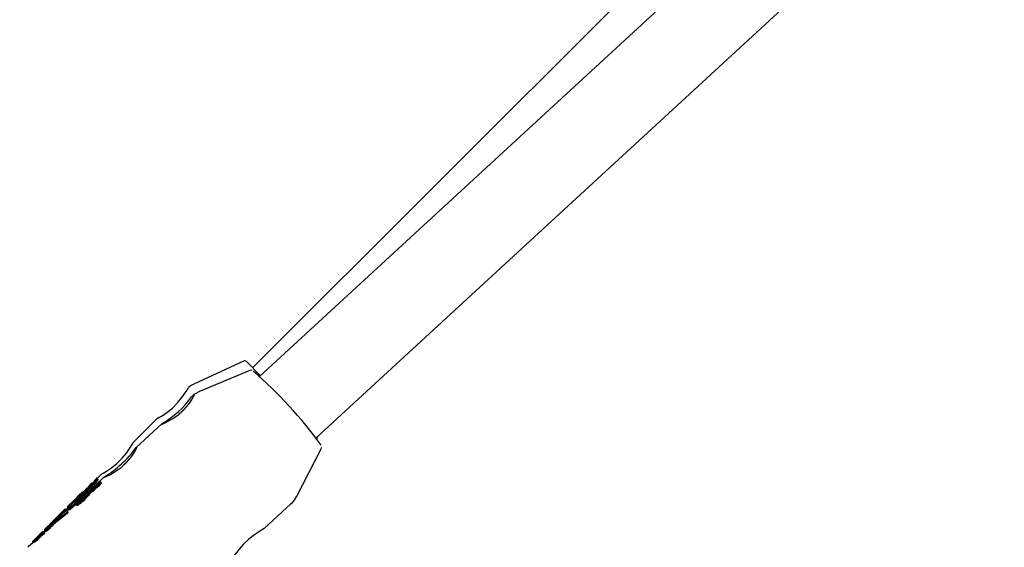
# Model space of a CAD drawing. Units: centimetres. Extents: x 6.49 to 13.37, y 6.02 to 14.5.
# Drawn here: x 8.91 to 9.1, y 11.46 to 11.56 of the extents above; entities that cross this region are included whole.
import ezdxf

# ---------------------------------------------------------------- set-up
doc = ezdxf.new("R2010")
doc.units = ezdxf.units.CM
doc.styles.add('SLDTEXTSTYLE0', font='TXT', dxfattribs={"width": 0.75})
doc.dimstyles.new('SLDDIMSTYLE1', dxfattribs={"dimtxt": 0.15875, "dimasz": 0.08, "dimexe": 0, "dimexo": 0.0625, "dimgap": 0.0396875, "dimtad": 2, "dimdec": 0, "dimlfac": 100, "dimrnd": 1e-09, "dimzin": 12, "dimdsep": 46, "dimtxsty": 'SLDTEXTSTYLE0', "dimblk1": 'DOT', "dimblk2": 'DOT', "dimsah": 1, "dimcen": 0.09, "dimse1": 1, "dimse2": 1, "dimadec": 0, "dimazin": 3, "dimtfac": 1, "dimtdec": 0, "dimtofl": 0, "dimtmove": 0, "dimatfit": 3, "dimldrblk": 'DOT', "dimfxl": 0, "dimfrac": 2, "dimtolj": 1, "dimtzin": 12, "dimarcsym": 0})

# ---------------------------------------------------------------- blocks, each defined once
blk = doc.blocks.new('_Dot')
at = {"color": 0, "linetype": 'ByBlock', "lineweight": -2}
blk.add_line((-0.5, 0), (-1, 0), dxfattribs=at)
at = {"color": 0, "linetype": 'ByBlock', "const_width": 0.5}
blk.add_lwpolyline([(-0.25, 0, 1), (0.25, 0, 1)], format="xyb", close=True, dxfattribs=at)
blk = doc.blocks.new('_D_2')
at = {"color": 7, "linetype": 'Continuous', "lineweight": 0}
blk.add_line((11.74072055250265, 14.29386235232147), (8.079396191632965, 14.29386235232147), dxfattribs=at)
at = {"color": 7, "linetype": 'Continuous', "lineweight": 18, "xscale": 0.08, "yscale": 0.08, "rotation": 180.0000000000004}
blk.add_blockref('_Dot', (8.079396191632965, 14.29386235232147), dxfattribs=at)
at = {"color": 7, "linetype": 'Continuous', "lineweight": 18, "xscale": 0.08, "yscale": 0.08}
blk.add_blockref('_Dot', (11.74072055250265, 14.29386235232147), dxfattribs=at)
at = {"color": 7, "linetype": 'Continuous', "lineweight": 18, "insert": (9.73411045490816, 14.49850183272721), "char_height": 0.15875, "attachment_point": 1, "style": 'SLDTEXTSTYLE0'}
blk.add_mtext('366', dxfattribs=at)
blk = doc.blocks.new('_D_11')
at = {"color": 7, "linetype": 'Continuous', "lineweight": 0}
blk.add_line((6.693753237535907, 8.153837913410044), (6.693753237535646, 12.90740495773099), dxfattribs=at)
at = {"color": 7, "linetype": 'Continuous', "lineweight": 18, "xscale": 0.08, "yscale": 0.08}
for p, rotation in [((6.693753237535646, 12.90740495773099, -1.782461581782971), 90.00000000000352), ((6.693753237535907, 8.153837913410044, -1.782461581782971), 270.0000000000036)]:
    blk.add_blockref('_Dot', p, dxfattribs=dict(at, rotation=rotation))
at = {"color": 7, "linetype": 'Continuous', "lineweight": 18, "insert": (6.489113757130049, 10.35467351841086), "char_height": 0.15875, "attachment_point": 1, "rotation": 90.00000000000313, "style": 'SLDTEXTSTYLE0'}
blk.add_mtext('475', dxfattribs=at)

msp = doc.modelspace()

# ---------------------------------------------------------------- linework, layer by layer
at = {"color": 7, "linetype": 'Continuous', "lineweight": 25}
for p, q in [((9.1353387698802, 11.67588384293317), (8.953140996019158, 11.49397909983421)), ((9.146733501182156, 11.66949417049659), (8.9545003517484, 11.49231174285434)), ((8.965344121266995, 11.48054685175295), (9.159369204418171, 11.65938091527154)), ((8.951410500329345, 11.49524674626829), (8.941923812085173, 11.49083232247409)), ((8.951975282509128, 11.49514669119477), (8.95465935387501, 11.49245829605225)), ((8.952619010209977, 11.49345788850481), (8.942977276332922, 11.48943710402116)), ((8.934949465076963, 11.48429528717165), (8.930287714418403, 11.47964103405996)), ((8.93580136366594, 11.48323664678441), (8.930885433644264, 11.47870560508882)), ((8.965463063940629, 11.48039433697897), (8.965678236182619, 11.48085480744132)), ((8.961541620077917, 11.46929581623795), (8.966333423113234, 11.47857850785679)), ((8.96637397545636, 11.47869379469851), (8.966388511552173, 11.47881744992266)), ((8.924334330573078, 11.47369722510991), (8.923408347047882, 11.4727727308546)), ((8.922094654819823, 11.47146410716454), (8.922182713997664, 11.47137590613197)), ((8.922185881269112, 11.47161270950974), (8.922190626546179, 11.47161744715494)), ((8.922185881269112, 11.47161270950974), (8.922290860723871, 11.47150756094334)), ((8.922296380499544, 11.47181076621266), (8.92231441158257, 11.47179270608332)), ((8.922484875218906, 11.47194793975115), (8.922575101638449, 11.47185756798567)), ((8.922496724211808, 11.47172902237429), (8.922641068678336, 11.47158444538293)), ((8.922781731228442, 11.47214712282855), (8.922533472903565, 11.47189926378037)), ((8.922534422848289, 11.47174297691183), (8.922678944104508, 11.47159822284599)), ((8.92360554665283, 11.47199569031135), (8.922788290894095, 11.47124242085828)), ((8.922850983285196, 11.47230659235552), (8.922886566957418, 11.47227095136148)), ((8.922988849566613, 11.4724646483949), (8.922920314700225, 11.47239074148265)), ((8.92296795960648, 11.4724135211758), (8.922993930874936, 11.47238750807016)), ((8.923028559487216, 11.47221859994922), (8.92302439526448, 11.47221444242385)), ((8.92309960535085, 11.47260066260636), (8.923098133190974, 11.47259826343716)), ((8.923205526207138, 11.47255345137085), (8.923270012342408, 11.47248886135472)), ((8.923340393823617, 11.47284079354487), (8.923466331207203, 11.47271465328847)), ((8.923376936579446, 11.47171813833232), (8.923423471965327, 11.47166738214095)), ((8.923444882757131, 11.47264161799557), (8.923444039352958, 11.47264052590809)), ((8.923513504666861, 11.47187003144211), (8.923444292979319, 11.47179901244564)), ((8.92344488275713, 11.47264161799557), (8.92358948144377, 11.47249678637458)), ((8.923486394849412, 11.47271838058431), (8.923630729778985, 11.47257381314527)), ((8.9235019138539, 11.47181980879089), (8.923535117408152, 11.47178359364145)), ((8.923619136692086, 11.47200136454699), (8.92361796371898, 11.47199902810136)), ((8.92362727321807, 11.4716225552323), (8.923622952602484, 11.47161857289543)), ((8.92385543805362, 11.47186377671932), (8.923778973633116, 11.47194717653832)), ((8.924787563855478, 11.47308516253868), (8.923858284645883, 11.47222864041022)), ((8.92400579088525, 11.47208245672723), (8.923869788203122, 11.47223079498702)), ((8.924057785137803, 11.47202805233428), (8.924056959427038, 11.47202699594127)), ((8.924057785137803, 11.47202805233428), (8.924195924802763, 11.4718773832652)), ((8.92423239909179, 11.47195193078205), (8.924094518562455, 11.47210231721165)), ((8.920119661928391, 11.46977195031939), (8.919527349665254, 11.46918059067884)), ((8.920138273062975, 11.46975330920409), (8.920119661928391, 11.46977195031939)), ((8.920180975883772, 11.46971390064233), (8.920323140474599, 11.46957150703824)), ((8.920528825230742, 11.47011536892478), (8.920670599174457, 11.4699733665971)), ((8.921121009460437, 11.47048907201834), (8.920637589449578, 11.47000642949742)), ((8.920910367913388, 11.47017132715058), (8.920909835895007, 11.47016837369547)), ((8.920914292874219, 11.47017746748855), (8.920910367913388, 11.47017132715058)), ((8.92105051787931, 11.46947548014785), (8.92091506739843, 11.4696232161212)), ((8.922541544291851, 11.47101499305965), (8.920968414665355, 11.46956503020445)), ((8.920994826149304, 11.47011539824505), (8.921140026681861, 11.46996996380863)), ((8.921175286389158, 11.47065283139028), (8.921220378317265, 11.47060766682348)), ((8.921258551293013, 11.47058763874756), (8.921252622033322, 11.47057885749648)), ((8.921252622033322, 11.47057885749648), (8.921318265326633, 11.47051310845824)), ((8.921304610166999, 11.47066895042655), (8.921386075150172, 11.47058735421125)), ((8.921415673831254, 11.46966433719251), (8.92141564358233, 11.46966140817822)), ((8.921419265908682, 11.46967031051936), (8.921415673831254, 11.46966433719251)), ((8.921572676167978, 11.4708308207327), (8.921464163656855, 11.47093950804687)), ((8.921768418028634, 11.47113543935194), (8.921518080452472, 11.47088550439656)), ((8.921530722271525, 11.46960497434409), (8.921669436898785, 11.46945367816306)), ((8.921631643137765, 11.47013498767418), (8.92169009597612, 11.47007123310563)), ((8.92168378254045, 11.47092600362002), (8.92182806280335, 11.47078149093572)), ((8.92172394927894, 11.47117997973645), (8.921792352151929, 11.47111146667312)), ((8.921747949344402, 11.47094889171284), (8.921892536974047, 11.47080407116665)), ((8.921761231866626, 11.47006594236176), (8.92175577250416, 11.47005741298632)), ((8.92175577250416, 11.47005741298632), (8.921834895105826, 11.46997111388649)), ((8.92189937763102, 11.47003726602332), (8.921801022177213, 11.47014454241398)), ((8.922069123752966, 11.47026019339545), (8.921932927893995, 11.47040874235342)), ((8.922034483539164, 11.47135838730509), (8.92203328697604, 11.47135629315026)), ((8.922033286976038, 11.47135629315026), (8.922097192394492, 11.47129228478642)), ((8.922034483539163, 11.47135838730509), (8.922098959205616, 11.47129380777464)), ((8.922207988530454, 11.47063897690785), (8.922302837612563, 11.47053552492026)), ((8.922360501135598, 11.47023544676455), (8.92222266304822, 11.47038578690266)), ((8.922289637622201, 11.47041306954115), (8.922427855988662, 11.47026231463227)), ((8.922434958108036, 11.47025605709345), (8.92243140813811, 11.47026553801294)), ((8.922567256893256, 11.47080405086017), (8.922566231915603, 11.4708020078092)), ((8.922566231915601, 11.4708020078092), (8.922640920889558, 11.4707205444715)), ((8.922567256893256, 11.47080405086017), (8.922642619335896, 11.47072185296951)), ((8.92261819341682, 11.47090720052218), (8.922722780676548, 11.47079312709465)), ((8.9226966552988, 11.47105191608641), (8.92270157879097, 11.4710564540982)), ((8.9226966552988, 11.47105191608641), (8.92283318393959, 11.47090300416299)), ((8.922805629949544, 11.47121927052745), (8.922783832464663, 11.47124304506575)), ((8.92313193388751, 11.47122555119418), (8.922995657440454, 11.47137418804965)), ((8.923205679596093, 11.47100433822478), (8.923067783138672, 11.47115474202716)), ((8.923107844941216, 11.47117055246668), (8.923245879532061, 11.47101999800204)), ((8.918248762755253, 11.46790406013478), (8.917672114748575, 11.46732833955768)), ((8.917732152276145, 11.46726820531552), (8.919136477080672, 11.46867027152841)), ((8.918966197483563, 11.4682159245285), (8.917874322724693, 11.46712580584428)), ((8.918039469682176, 11.46689469314798), (8.919496535747637, 11.46823767953443)), ((8.919348213039372, 11.46782764473168), (8.918175289575052, 11.46674655425661)), ((8.918274539186823, 11.4678782421799), (8.918248762755253, 11.46790406013478)), ((8.919177376571032, 11.46877962752042), (8.918274539186823, 11.4678782421799)), ((8.919503002086019, 11.46834525664712), (8.918566257459052, 11.46748185359943)), ((8.91893330205836, 11.46824887294501), (8.91907707073737, 11.46810487266871)), ((8.919204662173012, 11.46875229796401), (8.919177376571032, 11.46877962752042)), ((8.919342920748301, 11.46783341703878), (8.919480147925967, 11.4676837432205)), ((8.919527349665254, 11.46918059067884), (8.919558648278917, 11.46914924164617)), ((8.920369730557208, 11.46928521524868), (8.919755173229735, 11.46871877413523)), ((8.919856794722635, 11.46824947655312), (8.919777550722566, 11.46813436029812)), ((8.920579898433537, 11.46923737954643), (8.920715712804137, 11.46908924667821)), ((8.95538812150782, 11.46321047651937), (8.96048159797095, 11.46790516381724)), ((8.917291197364321, 11.46694803480721), (8.915177295560325, 11.46483753281565)), ((8.917439191458536, 11.46658412007683), (8.915624771269773, 11.46491175828723)), ((8.917392892417421, 11.46682174937378), (8.917393248106539, 11.46682139311168)), ((8.917536217232144, 11.46667821451113), (8.917393258523697, 11.46682140351209)), ((8.91781342224273, 11.46718680443096), (8.917432504858477, 11.46680649968049)), ((8.917965809650111, 11.46679751145225), (8.917653986733418, 11.46651010243077)), ((8.917672114748575, 11.46732833955768), (8.917732152276145, 11.46726820531552)), ((8.917865549776707, 11.46631074687345), (8.917728941191376, 11.46645974599246)), ((8.917732152276145, 11.46726820531552), (8.917874322724693, 11.46712580584428)), ((8.917823521390979, 11.46683752477034), (8.917908574392404, 11.46674475737764)), ((8.918428567310436, 11.46749603363496), (8.917830262531128, 11.46694457259102)), ((8.918039469682176, 11.46689469314798), (8.918175289575052, 11.46674655425661)), ((8.915038029411054, 11.46469849064972), (8.914507814921913, 11.4641691289106)), ((8.914507814921913, 11.4641691289106), (8.91451875484152, 11.46415817136785)), ((8.915151080019326, 11.46447515426782), (8.914547123271955, 11.46391848377157)), ((8.914685213162336, 11.464289011515), (8.914703994946509, 11.46427019947521)), ((8.914765993991995, 11.46432516516588), (8.914872553119796, 11.46421843438174)), ((8.914844549598214, 11.46404453794097), (8.914872203296385, 11.46401437602505)), ((8.914953725602324, 11.4640764234332), (8.915089418868979, 11.46392842265317)), ((8.915090150491114, 11.46475004754597), (8.915090591720967, 11.46474960560534)), ((8.915183337537206, 11.46448758252054), (8.91519338499879, 11.46447662374426)), ((8.912865826052045, 11.46236882220753), (8.912256518774905, 11.46180722009644)), ((8.9128873754335, 11.46255129559353), (8.9123001231852, 11.46196498782974)), ((8.91248807983889, 11.46204856533496), (8.912502593329373, 11.46203402846467)), ((8.912895552045935, 11.46254310580938), (8.9128873754335, 11.46255129559353)), ((8.912895552045935, 11.46254310580938), (8.912920487643328, 11.46251813004317)), ((8.912998697489172, 11.46232926021416), (8.912963547212936, 11.46236759865519)), ((8.913081088042286, 11.46267520490837), (8.913052882696423, 11.46264704492549)), ((8.913057456225108, 11.46257065530466), (8.91312156588678, 11.46263466185803)), ((8.91312156588678, 11.46263466185803), (8.913081088042286, 11.46267520490837)), ((8.91312156588678, 11.46263466185803), (8.913263956299538, 11.46249204206823)), ((8.913188902014198, 11.46249731962814), (8.913159637379556, 11.46247034624179)), ((8.913316326441354, 11.46269694136016), (8.913187649709581, 11.46256847158065)), ((8.913201361718933, 11.46239383302217), (8.91326787910308, 11.46245514248747)), ((8.913263956299538, 11.46249204206823), (8.91324182220781, 11.46246994357502)), ((8.913461443371421, 11.46264581048601), (8.913259703937278, 11.46245986605968)), ((8.91326787910308, 11.46245514248747), (8.913403909134672, 11.46230677439759)), ((8.91331933896478, 11.46268514632153), (8.913403971106739, 11.46259283796067)), ((8.913932490584907, 11.46335197319876), (8.91332589625244, 11.46279287162477)), ((8.913915430026984, 11.46357769675507), (8.913330792523194, 11.46299399953045)), ((8.913330792523194, 11.46299399953045), (8.913338320501198, 11.46298645942561)), ((8.913403909134672, 11.46230677439759), (8.913337391750526, 11.4622454649323)), ((8.913338320501198, 11.46298645942561), (8.913433019563488, 11.46289160781239)), ((8.91392636994659, 11.46356673921232), (8.913915430026984, 11.46357769675507)), ((8.914415751381503, 11.4636715214207), (8.914255283322369, 11.46351346615431)), ((8.914546692430392, 11.46380407634752), (8.914415751381503, 11.4636715214207)), ((8.91117618940414, 11.46053947842572), (8.910168687654926, 11.45961085812113)), ((8.911141918594046, 11.46052603063785), (8.910905371251834, 11.46028986373743)), ((8.911030236006322, 11.46065558989003), (8.911025593908722, 11.46065516160614)), ((8.911026365512315, 11.46065206449827), (8.911150932586219, 11.46051619906767)), ((8.911644624152387, 11.46124323321385), (8.911040642285158, 11.46068653956449)), ((8.911710377245377, 11.46137619038505), (8.911128257643707, 11.46079500701299)), ((8.911128257643707, 11.46079500701299), (8.911136010257083, 11.46078724191091)), ((8.911136010257083, 11.46078724191091), (8.911142666011457, 11.46078057543476)), ((8.911710377245377, 11.46137619038505), (8.911722183238687, 11.46136436537344)), ((8.912311929178511, 11.46195316281812), (8.9123001231852, 11.46196498782974)), ((8.912591352804759, 11.46189565725595), (8.912727062271653, 11.46174763880631))]:
    msp.add_line(p, q, dxfattribs=at)
at = {"color": 7, "linetype": 'Continuous', "lineweight": 25, "flags": 128}
for points in [[(8.934956699501843, 11.48428804109282), (8.934931764817186, 11.48427455907636), (8.93520442593885, 11.48442349526801), (8.935834059055141, 11.48479324647918), (8.936754007279578, 11.48540890645901), (8.93781916729724, 11.48626270470933), (8.938822242295426, 11.4872506733232), (8.939654081984052, 11.48825301869829), (8.940277375332844, 11.4891479788132), (8.940624580865531, 11.48971325027654)], [(8.935797736557218, 11.48320119793958), (8.93578341967507, 11.48317760140577), (8.936158135854019, 11.48331517155548), (8.936885739607046, 11.48365865418289), (8.937893952087537, 11.48423586939352), (8.939027496801053, 11.48504503464443), (8.940069903547004, 11.48599081544609), (8.940910386124598, 11.48695801933529), (8.941512454475953, 11.48782652579351), (8.941822632730519, 11.48837700452734)], [(8.940624580865531, 11.48971325027654), (8.940908290558678, 11.49016283274471), (8.940938402962082, 11.49020674200159)], [(8.941942337878674, 11.48884386327196), (8.941655392469864, 11.48856504766812), (8.941501544667691, 11.48837700452734)], [(8.941822632730519, 11.48837700452734), (8.942030725014579, 11.48881450997953), (8.942003823457878, 11.48884680716054)], [(8.9430144174505, 11.48943067914423), (8.942149401928537, 11.48899719358036), (8.941952859758512, 11.48883133484435)], [(8.929662240828959, 11.47854991675147), (8.930105316459361, 11.47928093442757), (8.930310426853302, 11.47965089403871), (8.930298985647243, 11.47962974467428)], [(8.924341564997958, 11.47368997903109), (8.924316630313303, 11.47367649701462), (8.924589291434964, 11.47382543320627), (8.925218924551256, 11.47419518441744), (8.926138872775695, 11.47481084439728), (8.927204032793357, 11.47566464264759), (8.928207107791543, 11.47665261126146), (8.92903894748017, 11.47765495663656), (8.929662240828959, 11.47854991675147)], [(8.924783936746756, 11.47304971369385), (8.92476961986461, 11.47302611716005), (8.925144336043559, 11.47316368730975), (8.925871939796586, 11.47350716993716), (8.926880152277077, 11.4740843851478), (8.928013696990593, 11.4748935503987), (8.929056103736544, 11.47583933120036), (8.929896586314138, 11.47680653508956), (8.930498654665492, 11.47767504154778)], [(8.930498654665492, 11.47767504154778), (8.930886763191625, 11.47838717372449), (8.931006846091321, 11.47874836396298), (8.930980380972214, 11.47873717307887)], [(8.929086347517849, 11.47587467749862), (8.929046950620885, 11.47584116735377), (8.928953603308175, 11.47576424011849), (8.928886258788319, 11.47571289890747), (8.928849231427668, 11.47569043284942), (8.928844893350918, 11.47569828121223)], [(8.922094654819823, 11.47146410716454), (8.922112008533443, 11.47149241598836), (8.922128901181416, 11.47152015616304), (8.922159774920226, 11.47157068078307)], [(8.922559671721112, 11.47171768736554), (8.92255120959884, 11.47170768223344), (8.922535431479314, 11.47169025275316)], [(8.923486394849412, 11.47271838058431), (8.923482650899269, 11.47272063748994), (8.923473494684563, 11.47271874333484), (8.923463621583473, 11.47271310620649)], [(8.924231591672187, 11.47195264425527), (8.924233864740014, 11.4719432686095), (8.924225045249875, 11.47192120201579), (8.924195100879244, 11.47187632492284)], [(8.920181065448139, 11.46971417627201), (8.920180965089349, 11.46971393220363), (8.920181061276068, 11.46971390207905), (8.920181349402172, 11.46971407326612), (8.920181912137537, 11.4697145165548), (8.920183114393994, 11.4697155780009), (8.920187168141947, 11.4697194437489), (8.920203528552669, 11.46973602517203), (8.920205713335509, 11.46973829730671)], [(8.921140026681861, 11.46996996380863), (8.920904462188172, 11.46966383309256), (8.92082193599955, 11.46956784086344)], [(8.92125866045023, 11.47075971540561), (8.92119893922858, 11.47069103504152), (8.92118356213227, 11.47067082079158), (8.921175195045988, 11.47065633598658), (8.921176404830893, 11.47065234182405), (8.9211793799456, 11.47065274786767), (8.921194430823245, 11.47066070803276), (8.921213345992278, 11.47067407493836)], [(8.921446396708614, 11.47091004446876), (8.921460653746893, 11.47093020218896), (8.921464325555927, 11.47093762756826), (8.921462529817376, 11.47093987289528), (8.921456130363998, 11.47093674702346), (8.921447232394813, 11.47093009034136), (8.921431469737112, 11.47091645619346), (8.921420225076032, 11.47090614023922)], [(8.921710178512585, 11.47023786826194), (8.921651579216256, 11.47017170806117), (8.921637386704727, 11.47015214485678), (8.921630885820845, 11.47013801726566), (8.921633956302365, 11.47013397662907), (8.92163792670347, 11.47013425968941), (8.92165594075033, 11.47014159267159), (8.92167740255567, 11.47015416850756)], [(8.921930938425497, 11.47009801101025), (8.921898574909008, 11.47006936369547), (8.921882000193003, 11.47005621961214)], [(8.921918113445958, 11.47038033081447), (8.92193091333582, 11.47039988370743), (8.921933439096398, 11.47040715141864), (8.921930179414407, 11.47040946885993), (8.92192239752998, 11.47040660943891), (8.92191237882959, 11.47040032520079), (8.921895275909627, 11.47038735239897), (8.921883283285334, 11.47037750873268)], [(8.922359695090739, 11.47023615376543), (8.922361488339112, 11.4702270798234), (8.922351375913395, 11.47020411747095), (8.922295411028912, 11.47011860012186)], [(8.919708666757678, 11.46846797329368), (8.91939188926655, 11.46805759601827), (8.919329211738614, 11.46791613049539), (8.919352776909466, 11.46782501426616)], [(8.920579928850614, 11.46923763768634), (8.92057988637657, 11.46923739796233), (8.920580040204475, 11.46923736389841), (8.920580389006231, 11.46923752306304), (8.920581023587268, 11.46923794277824), (8.920582330371342, 11.46923895376355), (8.920586613895724, 11.46924264912497), (8.92060348306404, 11.46925854205678), (8.920605711043102, 11.46926072220059)], [(8.920730365113199, 11.46944096061972), (8.920669996440802, 11.46935677282881), (8.920623488012003, 11.46929648380831), (8.920579928850614, 11.46923763768634)], [(8.9207415274186, 11.46911258714563), (8.920729749980794, 11.46910124963187), (8.920723279385442, 11.46909527233829), (8.92072072775128, 11.46909300334712), (8.920718151481326, 11.46909082048757), (8.92071718023153, 11.46909005793421), (8.920716304574595, 11.46908944791232), (8.920715920381053, 11.46908925035466), (8.920715719262759, 11.46908924054747), (8.920715724695787, 11.4690894632783), (8.920715741860723, 11.46908950630201)], [(8.917823521390979, 11.46683752477034), (8.917814729550892, 11.46688347765343), (8.917816192447866, 11.46691838763647), (8.917827908525613, 11.46694221758091), (8.917849865320125, 11.46695494213553), (8.91788203947293, 11.46695654776348), (8.917924396755943, 11.46694703275662), (8.917976892107875, 11.46692640723738), (8.918039469682176, 11.46689469314798)], [(8.91464490152607, 11.46391976309808), (8.914648008387069, 11.46391257011101), (8.914631719784023, 11.46388299549632), (8.914592993027247, 11.46383576372354)], [(8.914720612961737, 11.4643409370698), (8.9146990724071, 11.4643143594992), (8.91468482390224, 11.46429124278416), (8.914691691228358, 11.46429020400368)], [(8.914729914525681, 11.46393683977868), (8.914726097578866, 11.46394544898509), (8.91473183921545, 11.4639615124731), (8.914767498984938, 11.46401267188352)], [(8.914871036112965, 11.46409405259773), (8.914852447597028, 11.46406838554716), (8.914843756939481, 11.46404587582263), (8.914855861794216, 11.4640445548448)], [(8.91514499420373, 11.46400558690224), (8.915072293088672, 11.46394755976424), (8.9150720370072, 11.46394738106699)], [(8.912966634031037, 11.46234504829935), (8.912967700564108, 11.46235863098861), (8.912963938832972, 11.46236715371658), (8.912954442885484, 11.46237298084732)], [(8.954459118026783, 11.46262346377397), (8.95352481700353, 11.46198697461465), (8.952462403221258, 11.46113932898661), (8.951453849879075, 11.46017960917858), (8.950592249769667, 11.45921963763608), (8.949892928220047, 11.45834850665531), (8.949398488051616, 11.45771943570117), (8.94926407086216, 11.45758973793578)], [(8.955387737800516, 11.46321089079616), (8.955086435405365, 11.46301237532163), (8.954459118026783, 11.46262346377397)], [(8.911727202969644, 11.46127972038363), (8.911877375811834, 11.46142194429401), (8.912030666788596, 11.46157334707646)]]:
    msp.add_lwpolyline(points, dxfattribs=at)
at = {"color": 7, "linetype": 'Continuous', "lineweight": 25}
for centre, radius, start, end in [((8.951621444692332, 11.49479342245938), 0.0005000000000012001, 44.95388820041232, 114.9538882003057), ((8.952859682013887, 11.49303976894999), 0.0004643990775828155, 56.65884803008015, 116.6625291630002), ((8.899872945589554, 11.43120470537226), 0.08191025166692846, 35.85643784165571, 49.31274089885888), ((8.944033255715041, 11.486299084385), 0.00500000000000012, 114.9538882003474, 128.3888719175984), ((8.925696416515864, 11.50011310695286), 0.01968598933348202, 300.9208791629577, 323.4042564049483), ((8.932570209268766, 11.49306530901493), 0.01026151889881973, 309.0750961834693, 315.7188105035684), ((8.913559454596886, 11.49131629965915), 0.02142694668947878, 301.6360062808641, 323.8991011152337), ((8.930226870699713, 11.4737237041971), 0.002410148497758137, 124.9876078240001, 139.0723836198155), ((8.927304393388518, 11.46577643906763), 0.0077919254821395, 133.1491383202589, 134.0318847074638), ((8.885454461823524, 11.51012145659142), 0.05318268823583207, 313.3701666673411, 313.4315197676233), ((8.926038672539498, 11.46904635405114), 0.004711375042561441, 147.9013608409855, 148.6093380200556), ((8.923581702317179, 11.47040585240149), 0.001913780907847274, 134.618894828385, 143.2887498814254), ((8.918881832272595, 11.47400390387122), 0.004278037982710496, 317.7767131889997, 326.9330601076692), ((8.920648459422516, 11.47276965962892), 0.002072482951952215, 316.5966815280134, 325.6858914946367), ((8.924901910083236, 11.46989651253751), 0.003212809450721404, 147.7121371343806, 148.5944928404532), ((8.918775919127672, 11.47501729470802), 0.004818629487541598, 315.1249393727198, 320.1355175069793), ((8.919309958669487, 11.47363079842474), 0.003916006895089513, 317.4613265351221, 327.4687585493498), ((8.922554836346798, 11.47145542648874), 0.0004454861546686179, 129.364612153028, 135.4279758493905), ((8.922293666246768, 11.47178471632126), 2.619091464859633e-05, 84.05156506547213, 144.7208113301561), ((8.896519558767721, 11.49718802795883), 0.03619802736130342, 315.3553315988135, 315.5509336612727), ((8.922206423381809, 11.47181113395666), 8.995786939972026e-05, 318.381305543749, 359.7657766052507), ((8.922916495900541, 11.47122679406321), 0.0006705953395091675, 137.2317157008735, 146.0459793191799), ((8.92878058335851, 11.46556384058274), 0.008977894958407536, 135.0857591627293, 135.6525688195951), ((8.922738299290808, 11.4715931877187), 0.0004419734396632661, 128.606775339387, 135.5561656489791), ((8.92264732704895, 11.47146423320034), 0.0003118824379422912, 124.7870020186119, 135.6755736261785), ((8.9224813551943, 11.47192499039081), 2.321774565295468e-05, 81.27980452037279, 144.2163927521328), ((8.922384377546651, 11.47174828178377), 0.0001139855167348085, 316.4361251977096, 350.2724307794526), ((8.922490323162908, 11.47170172858756), 2.80343400323096e-05, 76.80129530780752, 138.3062705028324), ((8.922451852686187, 11.4719532804967), 3.345162522471863e-05, 312.6553997381221, 350.813082568116), ((8.923036655193503, 11.47165894756671), 0.0005092133731752688, 133.2655743087585, 170.5017229875369), ((8.922560207709084, 11.47187274465537), 0.0001323046722925827, 258.7617008095252, 315.8229490424682), ((8.922534745686836, 11.47160011638879), 0.0001074716657847246, 315.60484796792, 351.6155096996731), ((8.921693105473778, 11.47322610517596), 0.001736395740919721, 303.6429173742017, 315.9848933033833), ((8.92270262976804, 11.47173804730475), 0.0001418163951137291, 260.3856087736439, 313.4939562336647), ((8.92606117617646, 11.46946045844884), 0.004240510846033563, 135.5203258934174, 142.7069617256373), ((8.92324151757706, 11.47186293839165), 0.0005133457630280752, 121.7946218867188, 160.7593037636228), ((8.92231980098263, 11.47260198128917), 0.0007181694423958427, 307.485034419133, 335.0688912309477), ((8.922031611369436, 11.47302454514486), 0.001264913194684366, 305.8623915879506, 338.1343349737452), ((8.922086438604838, 11.47305774208264), 0.00126131558694646, 302.9593039637519, 318.0418699978617), ((8.921844493669647, 11.47307689363489), 0.001729746950623158, 303.541078309244, 315.9321998929867), ((8.92311122608861, 11.4721628114053), 0.0002973201614023447, 129.9491211306358, 151.0798891916006), ((8.922845648777644, 11.47233730055571), 3.116810115277121e-05, 279.8548516098594, 322.7865799337082), ((8.922418608359097, 11.47285703188318), 0.0007030287570190198, 309.9961865906632, 315.7572005629142), ((8.92118246343837, 11.47410450431304), 0.002459150368884307, 315.0298448281454, 316.5572836097387), ((8.921041660100524, 11.47394740908782), 0.002706890143149344, 314.5861691613957, 323.28198794544), ((8.921572612635627, 11.47400573604317), 0.002117106835506971, 311.2298971075144, 326.615689676432), ((8.922358706068733, 11.47309154121279), 0.000888861875118343, 315.1481658298769, 326.292428529242), ((8.920049616480625, 11.47512900873517), 0.004164682549465766, 315.6667192752046, 322.6880156534422), ((8.923721311571652, 11.47175753870912), 0.0009615562730482739, 126.6729700073244, 135.4919609356368), ((8.921160177247678, 11.47382141087875), 0.002739893969821032, 314.6983112324502, 323.2898170125484), ((8.923721250945556, 11.47218061473907), 0.0007502555939386403, 131.8173652340168, 145.9529831175736), ((8.923476660738844, 11.47116906503343), 0.0003655912009134792, 130.293306004824, 180.2130800994392), ((8.923200235570443, 11.4724843338604), 6.931970202307206e-05, 85.62279967883262, 140.1396753663395), ((8.916692661453968, 11.47740724106604), 0.008263363813485901, 322.0810377086545, 324.2016252102745), ((8.924190099548646, 11.47178278893725), 0.001361956722626369, 130.8088305587485, 135.3604195623157), ((8.925724756169167, 11.46957252019612), 0.003112871994071728, 133.3777739502183, 142.9533350130325), ((8.92249755020411, 11.47253594598276), 0.001534022826183086, 299.4594921316244, 313.7202729220083), ((8.923371820694044, 11.47275043288209), 9.566973170127804e-05, 109.1773533130873, 138.6432103663259), ((8.92371513465504, 11.47134676383098), 0.0004002766460967095, 116.331122192235, 165.4358128520827), ((8.923053727628522, 11.47188459170549), 0.000515937784440083, 302.0769369827957, 339.6899980612906), ((8.922907605415963, 11.47219924952582), 0.0009033927676979297, 299.6465263928708, 343.9727165139545), ((8.922831457663603, 11.47237942910324), 0.001097891801243015, 298.4489591207242, 316.130699126959), ((8.916904516435485, 11.4771902660161), 0.008166825277997303, 322.1896087378728, 324.3359256293268), ((8.924101361094724, 11.47205303038936), 0.0009224272368737466, 137.2493585199322, 143.2790470183193), ((8.923556074436808, 11.47163870588916), 0.0001954310269331836, 124.8879906920417, 156.1289698630601), ((8.923374842264916, 11.47175177438984), 3.407482034543061e-05, 274.2387678150627, 317.6908355071797), ((8.928103372919653, 11.46916126457146), 0.00581501423481128, 143.2366275540737, 144.0673348032023), ((8.923076526185259, 11.47217136915374), 0.0005481754143355732, 306.1688816939737, 313.6521434556597), ((8.92362569873735, 11.47248376120245), 0.0002808347106202306, 125.2486887775112, 135.9043756044543), ((8.923372801070172, 11.47272973059708), 0.0001141594037829952, 308.6106356223997, 354.2940838372851), ((8.922234362380166, 11.47309447748269), 0.00179762816299879, 312.7641543760418, 314.8395947380846), ((8.922687359975159, 11.47291604008086), 0.001365730962702164, 306.6141683769184, 329.9123366929766), ((8.923131879607459, 11.47228585700006), 0.0005644010813285799, 312.5442439999134, 329.4559614154745), ((8.928109504513486, 11.46913396359485), 0.00563375413012143, 143.3513594704336, 144.2090902060009), ((8.922118942687, 11.47301768289427), 0.002144675598356244, 312.1353546027826, 322.9450525582362), ((8.924130216062395, 11.47125628560052), 0.0007939070447759391, 122.2695252596812, 133.1931757322301), ((8.923513043063036, 11.47258682141438), 0.0001184034550864066, 309.6776957433945, 353.6925281047588), ((8.924032521522507, 11.47175428182393), 0.0004815982662530499, 127.6988004034974, 149.1329725481887), ((8.921443575881433, 11.47392759248992), 0.003175174139643881, 313.4515518716478, 322.4950107343629), ((8.922230447637755, 11.47288813971727), 0.002179492942040661, 312.2822220235261, 322.9197344555946), ((8.923764878348681, 11.47186445609394), 8.607757263864838e-05, 82.65446896064523, 132.8424132989678), ((8.924424543257715, 11.47140346922258), 0.001003468989826495, 126.9020675314802, 133.1688594948214), ((8.923889304896193, 11.47213774195741), 9.578521443253276e-05, 102.1948586719664, 134.6317568948023), ((8.919188178501262, 11.47541750862609), 0.005931560140593453, 321.5039157358749, 324.3721216335213), ((8.923606118389118, 11.47223849118531), 0.0004281779189203875, 303.1801143850017, 338.7101822613585), ((8.924521147233294, 11.47157841431907), 0.0006965890167290863, 135.5247760024632, 143.3270615614867), ((8.919360321076962, 11.47522508386835), 0.005879802077106934, 321.6148338084203, 324.5094534337327), ((8.927676340592715, 11.46931900607309), 0.004520273799842016, 143.1794886347931, 144.2142201808228), ((8.924190386919953, 11.47189225319059), 0.0002408241201471856, 120.9872517308339, 133.6710639143498), ((8.924010934716941, 11.47209613451473), 8.30567052079372e-05, 303.6512249597643, 4.768138339499369), ((8.924083263795854, 11.47208062252486), 2.472798407112615e-05, 65.02635765914832, 133.0002842531673), ((8.927711850235625, 11.46925617917546), 0.004385480877795596, 143.2946153859528, 144.361637560917), ((8.929754051494694, 11.46028431230825), 0.01347755292443583, 134.7721244585506, 140.599715972336), ((8.936682159946447, 11.4534277425668), 0.02323866307758835, 134.8266181113301, 138.224560031321), ((8.928809088896342, 11.46109862344747), 0.01202998881449046, 135.0438526181322, 140.8343915788556), ((8.93934378997507, 11.45074479816147), 0.0270217573802718, 135.2953759513804, 137.0705577080262), ((8.913342144802462, 11.47586322207633), 0.009570841686689749, 314.4666221466329, 323.090290632575), ((8.91543275655356, 11.474057859448), 0.006717625885058626, 314.3849758891976, 324.6199667379993), ((8.925526587402473, 11.46566937828839), 0.006703357046480562, 140.5965512779515, 142.8862873059163), ((8.913690626996807, 11.47589875298048), 0.00896646887628091, 316.602577733887, 318.1576894589167), ((8.921633585682128, 11.46851916050728), 0.001912687409885036, 132.1317386629819, 135.8171597728888), ((8.923343521003709, 11.46690375336447), 0.004277820051733526, 132.0110319810358, 135.359147510659), ((8.920223017522856, 11.46969779789033), 0.0001611630644785984, 308.4115996188615, 320.7832129191432), ((8.920313882874892, 11.46995465737959), 4.473199575801781e-05, 317.6361330791097, 342.9214414541909), ((8.913929400973924, 11.47566013154451), 0.008830161950458685, 316.6255711963096, 318.2047311263453), ((8.920359569310692, 11.46993008936709), 1.179979138603031e-05, 104.362398220839, 140.356061653069), ((8.918369293630096, 11.47176150915358), 0.002721332595363678, 317.3390860780816, 321.6871983792815), ((8.920561042415056, 11.47001653151325), 0.0001039556678756682, 108.0539709767161, 140.7946963662548), ((8.920440138603308, 11.47014024669231), 9.210983228200351e-05, 314.3736907716782, 344.3304919512973), ((8.91856005299146, 11.47157367302422), 0.002654656998204132, 317.3497225544499, 321.8075078229035), ((8.915455001149954, 11.47424457690029), 0.007644625499433733, 311.9886217831549, 322.6335630631241), ((8.917208788442842, 11.47261604238524), 0.00514076778915, 311.7871837189988, 324.9181742959734), ((8.920582116117636, 11.46999774229939), 9.177922535604465e-05, 314.5031202620387, 344.5979489166097), ((8.922462998295558, 11.46751446900662), 0.002628587566357303, 127.7435138558937, 133.2831981235204), ((8.919673598637964, 11.47048759720633), 0.00152154266342129, 316.1156314849126, 323.5786021898245), ((8.92093074844683, 11.46951847163416), 0.0001070375603001084, 99.12628005739288, 135.834734612589), ((8.920869795517845, 11.46961848790388), 4.43391536403204e-05, 309.4044643921905, 7.342188517752223), ((8.920548482214725, 11.47087827207231), 0.0008838548434273013, 300.3311449711995, 316.8656044055326), ((8.921621298003142, 11.47017233686103), 0.0005919175729532751, 132.4982569449799, 147.0400924700491), ((8.92075763899399, 11.47065481771117), 0.0007843756827336808, 299.1767758890717, 317.8293757526607), ((8.921639434765831, 11.47025786760553), 0.000502651569301874, 140.3129997311302, 164.1198003364608), ((8.92116995320076, 11.47043457381899), 4.158970325617129e-05, 250.3481621812899, 318.4339843895015), ((8.918666111785013, 11.47267768833428), 0.00348789868295548, 316.4363896276058, 326.6029442534202), ((8.920832072608103, 11.47093089892472), 0.0006408202174475467, 305.1571396923023, 316.2534714573619), ((8.920521603640612, 11.47156135020714), 0.001125062168811635, 307.9408847496328, 315.3909436442489), ((8.921564895852173, 11.47027423516769), 0.0004794599201871625, 126.9161728382088, 135.7568876169573), ((8.92111944636864, 11.47072013534365), 0.000192108115292608, 316.3937868614422, 344.5475788201523), ((8.92193867011568, 11.47014302376848), 0.0009179987583947408, 129.6814680273614, 137.7955370360786), ((8.921301759716206, 11.47063648617169), 3.258915330754789e-05, 84.98214146294657, 139.6858605238477), ((8.919562161728432, 11.47215301067024), 0.002403268721275933, 316.1400772092434, 324.2654215520329), ((8.920288071219055, 11.47181901123987), 0.001472392111747242, 314.6347960915026, 321.8778425617361), ((8.918904099947099, 11.47245118665347), 0.003365224969044764, 316.347610584769, 326.8878981095145), ((8.920655088684622, 11.47177638499983), 0.001159945550916448, 306.9597583989267, 308.8940844629172), ((8.920868529605693, 11.47149321143471), 0.0008056180736317278, 309.7245858529562, 313.2206819134105), ((8.918278250044501, 11.47317887256936), 0.004045444335374527, 323.0915120978906, 324.3721510464551), ((8.921186405919082, 11.47031929804543), 0.0007929767341151576, 295.7348691435953, 314.6560175322224), ((8.921954926347436, 11.47055831623554), 0.000469690494195846, 135.9521737453011, 145.7990397658637), ((8.921432598156398, 11.47099441784161), 0.0002603345933745972, 313.560367952954, 344.764120625802), ((8.921974243927664, 11.4697608692095), 0.0004223918879275754, 129.1198072397524, 149.0227466062806), ((8.921822099325356, 11.47068590991918), 0.0002855098974512668, 125.2317111694796, 135.8237534902914), ((8.921675512638595, 11.47090367779817), 2.380826743487457e-05, 69.67442827260561, 139.5578248038148), ((8.92137197180927, 11.47010359275431), 0.0007147548218745501, 294.5935100991713, 315.6121362118697), ((8.922027182665602, 11.46982726833538), 0.0003558511431631911, 139.7034266187768, 171.7871077917017), ((8.921693252935814, 11.46993012775986), 5.514085080181747e-05, 250.6482477456912, 309.8688340887547), ((8.921185405276628, 11.47089701843742), 0.0008910035582860719, 303.5169253156922, 313.1306576022094), ((8.921979288500365, 11.46980293873446), 0.0003941146339831055, 122.573957264343, 133.5520530159265), ((8.92220008963603, 11.4697737430666), 0.0006748519139925114, 125.4153111953596, 136.548227477645), ((8.922366960556914, 11.47081424550058), 0.0007397466018077803, 130.2950457110947, 150.369493273121), ((8.921486968181073, 11.47167023063398), 0.0005445236296831297, 295.7985367612903, 326.0578249396838), ((8.92144350397449, 11.47036226737794), 0.0005535277541278345, 301.0009848476635, 314.0870133594646), ((8.919886901886589, 11.4716573185809), 0.002658166523520497, 314.3103218577036, 327.3393051706835), ((8.922008404088048, 11.470986134229), 0.0002631039309826611, 132.7535675483808, 188.1375820394454), ((8.92178317335981, 11.47105785983253), 0.0001145197903045982, 252.0865399566574, 315.9973585125645), ((8.921620935250196, 11.47082270547248), 0.0002111882130136967, 309.9851542035422, 348.7461936461199), ((8.92167343843233, 11.47015821965438), 0.0001273687003867783, 313.5735989136916, 354.1720000570336), ((8.921794557334609, 11.4701048519112), 4.08191854241009e-05, 82.12680925164373, 132.268743247426), ((8.921113059907686, 11.47100115645502), 0.001016629566486582, 312.0937133714881, 322.3620029267054), ((8.921294802429783, 11.47114110030586), 0.0009656649553045768, 302.1741489432309, 304.6290332925986), ((8.920567065541867, 11.47127026438287), 0.001815510876752539, 314.0173559813829, 324.5431539139284), ((8.921478437200143, 11.47085534886781), 0.0006262839191851332, 305.6608361623998, 310.2726616206007), ((8.921279725497952, 11.47188298793319), 0.001077794780882431, 302.9248386367955, 315.6056112283169), ((8.920084493334429, 11.47145230014828), 0.002579025469655581, 314.2077670753894, 327.641836400874), ((8.92244099987904, 11.47098851890137), 0.0006245466898442156, 148.8050662315822, 151.6030121209193), ((8.921928273070064, 11.47091467593901), 0.000116234608564246, 252.0944987585899, 315.2332708855362), ((8.913733220007302, 11.47616758260956), 0.009507015453145555, 329.2871062527952, 329.6662235356685), ((8.922357123507108, 11.47112198617103), 0.0003997122206932371, 144.1129553160727, 166.3107200361617), ((8.9219841009587, 11.47126363468183), 4.948994065750395e-05, 251.9488894512391, 318.4026488664696), ((8.921428579337602, 11.47173563961272), 0.001074271501672389, 302.8175307935589, 315.541976713777), ((8.921480169486642, 11.47199229606335), 0.0009340911822269953, 305.3879638073044, 316.185043955888), ((8.919778801042387, 11.47192015984064), 0.002835508494861017, 323.0859036863622, 324.8508903748642), ((8.922036048014487, 11.47025858522975), 3.255670315533345e-05, 304.298402648519, 1.966360447807339), ((8.92239039234773, 11.4700949997139), 0.0003508098711769258, 133.8156125020459, 146.6731453157719), ((8.922316094427888, 11.47017093906074), 0.0002445769785464122, 120.9452002424702, 133.5730457663367), ((8.922039066247683, 11.4704109023251), 0.0001844161864894979, 309.8470177293341, 352.3933979707281), ((8.922211011814648, 11.47035680775721), 3.160336166724069e-05, 69.92507634603682, 130.8790497133057), ((8.922650519001417, 11.47043335070216), 0.0004873875136503261, 125.5020556877048, 155.0951703966692), ((8.922049715661915, 11.4710861542457), 0.0004748755123947838, 289.5284186670015, 325.2971095537184), ((8.922484298688007, 11.47048324874258), 0.0002024903707788778, 132.0629538183422, 202.2076344171392), ((8.922343085277483, 11.47054858868607), 0.0001492242848927415, 251.9420848553816, 308.1593102713561), ((8.9262092143165, 11.46647140835624), 0.005810111825677085, 130.1984732944967, 131.392651897744), ((8.92277970396314, 11.47056928803086), 0.0004142615382939654, 152.1252833845934, 156.0951365010665), ((8.919012133904234, 11.4725094465002), 0.003823548360543719, 332.821248645924, 333.7076096942753), ((8.922481903103758, 11.47039976542454), 0.0001511817351694088, 251.9094118388995, 307.5514663336072), ((8.921974405757116, 11.47127367844489), 0.0009602535315511383, 298.6824142756089, 313.2445270262294), ((8.897767634607263, 11.49981893572252), 0.03801895581222932, 310.5003566647661, 310.5870432538428), ((8.926559254449835, 11.46888981135576), 0.004548060852890863, 152.4294019839827, 153.1123290407287), ((8.922797864426514, 11.47063990956207), 0.0002827179899392003, 145.0153697018696, 174.893470175939), ((8.92253654512335, 11.47072690322858), 6.506944696360366e-05, 251.8434679645885, 310.0613804877227), ((8.923543183076548, 11.47028519220232), 0.001238901548465693, 132.0592066993335, 145.0539329566164), ((8.922115970963082, 11.471120854502), 0.0009576131598577916, 298.5776384174052, 313.1825903156018), ((8.922160367945914, 11.47136568413804), 0.0008055535588188807, 301.2630414295725, 314.0120610829404), ((8.912299623578164, 11.47655033550228), 0.01176086118950573, 331.3261392737751, 331.9009337323637), ((8.920340969443993, 11.47279221002509), 0.003189002001049103, 315.9313172729743, 327.8940503762716), ((8.924808506297094, 11.46987076418597), 0.002419717845311201, 150.7818464303387, 151.8860628698415), ((8.920401747669775, 11.47353934776605), 0.003384373524286951, 312.8080290716406, 319.8186355939396), ((8.922939302362035, 11.47096446705284), 0.0003301011573938962, 124.8608861712249, 133.2208102367401), ((8.921626788814175, 11.47189514763339), 0.001557157166909586, 314.5960191788161, 326.3972882437515), ((8.922775230753471, 11.4712114638504), 3.428082852804611e-05, 80.24995988577764, 135.8797765804256), ((8.905029113885085, 11.49006675300913), 0.02590814980595501, 313.2204515566368, 313.492395054154), ((8.922730901076065, 11.4712236675398), 5.458309782365677e-05, 317.5919853138125, 23.29072671745896), ((8.920662557264606, 11.47249031866065), 0.002953349823571745, 315.562444172391, 328.4878570614327), ((8.927315271308046, 11.46659883611288), 0.006455671739119351, 132.8482792969261, 133.633113689751), ((8.923343374960837, 11.47076046820841), 0.0005005700760195055, 135.4754732849966, 146.9630855162615), ((8.923160357980983, 11.47108273318536), 0.0003426973987647632, 124.2234789734065, 133.3685646705122), ((8.922989249173403, 11.47134472437479), 3.040619839755568e-05, 78.65518484751105, 135.3512625417599), ((8.923171479621, 11.47091559708211), 0.0002694219042103312, 120.4726633315639, 133.3619160729853), ((8.922974561658094, 11.47137207926461), 2.081436215518625e-05, 308.1847999060012, 6.779767997885992), ((8.923058229852977, 11.47112044834729), 3.59864657775859e-05, 75.68024744596468, 130.5210887873024), ((8.92298615882847, 11.47115568005734), 8.097248245545009e-05, 313.8623657774252, 359.7429119409409), ((8.923147602831676, 11.47133083571415), 0.0001671705393852004, 257.377648092452, 308.6429622789126), ((8.923128155655164, 11.47100310570951), 7.689287291707755e-05, 312.774614258182, 1.346473219391358), ((8.923284346937182, 11.47119071814019), 0.0001771356274041862, 258.5349821778057, 306.8808110412469), ((8.922640381638626, 11.47238249244035), 0.001530043450202865, 299.3643130495479, 313.6643569512126), ((8.919823109134366, 11.46814832480001), 0.0008954700229360026, 121.7683570484273, 173.5529284674216), ((8.918981137564865, 11.46858657642705), 0.0003410745922266752, 261.9377218671358, 315.4609220603355), ((8.919122675192634, 11.46839904875934), 0.0002976900042636887, 261.1879049738113, 309.789671272871), ((8.919644022263252, 11.46848221451657), 0.0004690329606560764, 130.4796737493248, 174.2697969959823), ((8.91919756324681, 11.46877014248215), 0.0002419449696116994, 265.2036148476066, 315.0864313040908), ((8.916464115383041, 11.47249348706407), 0.004980842166692591, 303.652147304384, 315.990481229967), ((8.91942730171601, 11.46824678095697), 0.000428300231455199, 259.9794535252778, 308.4619569763394), ((8.916268318537425, 11.47296555616887), 0.005355150602523119, 305.3795998841028, 316.1709644422862), ((8.919559908683498, 11.46812631184411), 0.0004564677221897214, 261.2061036329343, 306.6552241158344), ((8.919169303013476, 11.46758942846709), 0.0008262150499355359, 61.6902688919559, 66.1784825269643), ((8.919911311934523, 11.46814337154165), 0.0003179442103984541, 126.8262191715133, 188.771171546007), ((8.91963712698399, 11.46839116915323), 0.0002989739116717437, 262.3033645143469, 308.5053997595309), ((8.917523329480051, 11.47174368612557), 0.004404184064571831, 299.5246477472184, 313.7544214312712), ((8.93043956216954, 11.45877734500921), 0.01445892087564695, 132.5560891295245, 137.9161116125094), ((8.926731391129682, 11.4627362497227), 0.009011282257871032, 132.5737871883531, 141.0765468187755), ((8.919828847146498, 11.46865203222811), 8.995076821487227e-05, 31.35720946038814, 206.6209753524111), ((8.917420859324809, 11.47211005112666), 0.004625637899678459, 301.2898248358073, 314.0055511397522), ((8.917701141678826, 11.47154952487332), 0.004347640513683468, 299.354697314029, 313.772503251408), ((8.926250039812775, 11.46313691657294), 0.008186076736357266, 132.9130538902577, 141.3513198782708), ((8.93173545594093, 11.4573679798992), 0.01638085688768421, 133.3561735241572, 136.2340975894553), ((8.920424368265364, 11.46918844124589), 0.0001111327439076352, 54.13335386646338, 119.448671463517), ((8.916666607183593, 11.47319039379681), 0.005564068481797407, 315.068680142406, 317.5208389052036), ((8.921494118754886, 11.46848176429334), 0.001237398331212016, 128.2207071784134, 133.9770642726558), ((8.9159945969933, 11.47371358582216), 0.00709581716343758, 311.6337962532216, 323.105699471627), ((8.92073749253208, 11.46944496454559), 1.264577049812654e-05, 95.5497842439355, 135.0049573501711), ((8.920715234466238, 11.46945569142172), 2.11171258650431e-05, 315.7671449646983, 5.052129283903336), ((8.916841262971381, 11.47300039759688), 0.005507007614227655, 315.0916222311293, 317.5692954419209), ((8.919831055511544, 11.47031894443105), 0.001491574110351699, 316.1077943394833, 323.7220958661332), ((8.921004970117913, 11.46947086260061), 4.475613549221385e-05, 309.5982847654022, 4.811532254005303), ((8.958386112989741, 11.47054494410732), 0.00336905746488056, 308.108546776279, 339.509919818301), ((8.9162359871662, 11.46764308758475), 0.001440382877177868, 311.2288120678266, 320.3545220802669), ((8.917285654902631, 11.46681369374045), 0.0001075396569025804, 303.5524853506043, 4.295964387903274), ((8.917404937192043, 11.46668140341231), 0.0001309398401829722, 309.6061224835933, 358.7579930577088), ((8.916849301079498, 11.4670800861678), 0.001102219383581889, 307.822835792164, 319.686085650954), ((8.917021372635446, 11.46689370625155), 0.00105146288120254, 307.5477424567435, 319.9859238614462), ((8.917655906939904, 11.46643402086297), 7.510334483586757e-05, 296.7883681158738, 22.36773467310179), ((8.917776987379964, 11.46629073146568), 8.837958888005654e-05, 304.2076716624243, 11.84421580598459), ((8.918026318033194, 11.46659020126394), 0.0002159601319665884, 46.3848988979314, 106.2711340476779), ((8.91848623334386, 11.46738039355061), 0.0001292207433818608, 51.73625910641166, 116.5039737300367), ((8.91013259805527, 11.46801084793027), 0.005845935385974391, 314.683765787061, 317.6320719079708), ((8.902989595874232, 11.4751754336401), 0.01601286603299283, 314.8038464504519, 317.3438590212267), ((8.907348598386035, 11.47136047790445), 0.01053068893833943, 312.4152210334202, 316.2353440847644), ((8.914277492813449, 11.46427503696945), 0.0002680763604367618, 310.5482601945059, 334.1547840322757), ((8.914601064820054, 11.46385728656992), 7.632151312297752e-05, 54.94454987782633, 217.5629603843157), ((8.914708293898084, 11.46414245742563), 0.0001392814233861165, 125.6549963841729, 165.4190909980573), ((8.914576911184042, 11.46419118600453), 1.40846589784813e-05, 255.976940260369, 304.484973681479), ((8.91389579970118, 11.46522222045229), 0.001249778496629655, 303.4608156605728, 314.1292100433669), ((8.90785703053334, 11.47082677456525), 0.00999473362027895, 312.3290711171616, 316.3541621448408), ((8.914101246278856, 11.465131138556), 0.001027519420584502, 305.073824791841, 315.0197224625172), ((8.9147361252762, 11.46396583529897), 2.965322274610969e-05, 257.9101083707534, 292.4221931590599), ((8.914316027613928, 11.46480650486569), 0.0009693697037122782, 296.4258948512492, 311.1359601243399), ((8.91449452465407, 11.46471679936214), 0.0007632019522713566, 298.2584073313367, 312.4273775603984), ((8.915184210692722, 11.4644372399417), 5.035015039328081e-05, 90.99365410806345, 131.1479339355702), ((8.902087357458656, 11.47162826336368), 0.01414021358933559, 316.1912620302308, 317.3530426071297), ((8.910387458611702, 11.46475513106292), 0.00342609217328427, 307.8157729054248, 312.8936991164306), ((8.911188205801775, 11.46407482536218), 0.002591832391801146, 302.7771256509996, 309.7634344505952), ((8.905413042427911, 11.47017078810507), 0.01077956775045864, 312.6716878834592, 315.1664271925999), ((8.911712721358057, 11.46379964751806), 0.001760995985039439, 309.7586689309074, 313.418806814781), ((8.912268887845318, 11.46290233876531), 0.0007303048468531184, 321.3170377671228, 327.9535429995752), ((8.907881634011826, 11.46810762732447), 0.007806852644104668, 309.4865786202006, 312.9545280430609), ((8.912913906164752, 11.46229053011462), 9.187681454568036e-05, 63.8190633559439, 121.5545844393654), ((8.912865154073284, 11.4625361559292), 3.118232794097765e-05, 316.8603533507473, 12.8781759126282), ((8.90860335770982, 11.46708239437669), 0.006282562961138885, 313.4385634174257, 315.091413521641), ((8.912251662600742, 11.46326175248998), 0.001194908298943224, 304.6000281477743, 310.2164930382866), ((8.912710797950922, 11.46244113626994), 0.0002732855612349173, 323.395749685855, 339.4146186414175), ((8.907866479928654, 11.46813499531997), 0.008038497642597538, 309.5216702038724, 312.8896745807349), ((8.91043152375737, 11.46540839273491), 0.00400932926201879, 310.2713578442426, 312.8781453507438), ((8.912712759139149, 11.46151070642066), 0.001095498817271096, 59.55386943785327, 64.23788600428651), ((8.91337699193152, 11.46273217040075), 7.439844487932782e-05, 61.74809226766694, 219.2020690516086), ((8.912782978021589, 11.46401783089823), 0.001171380546270198, 298.3002652272225, 314.2183875202232), ((8.913140531684135, 11.46366181736997), 0.0009058125926414615, 287.4531538605025, 311.0411727264249), ((8.913508447826002, 11.46257111916588), 8.825084731673077e-05, 63.87553731465928, 122.1828703312637), ((8.913316496862041, 11.46344469799499), 0.0008271971394460016, 286.202103070464, 312.0804943521925), ((8.90458747879216, 11.47340530138232), 0.01363139037482714, 311.3877527214347, 315.2815260264184), ((8.90799475216383, 11.47047494270574), 0.009441855416255055, 307.4441820484244, 313.1449645693625), ((8.90819828278978, 11.47025272920224), 0.009341517849171537, 307.3904873331451, 313.1526438332307), ((8.913790148492074, 11.46383614151624), 0.00030188389494798, 296.8231340445959, 319.4847699928919), ((8.913982526738799, 11.46326494620225), 0.0001003858297676472, 61.60248547685353, 119.8967400436601), ((8.909677780409208, 11.46839619858808), 0.00643995710611243, 312.3926730903771, 315.1499586922475), ((8.913964142369542, 11.46359104393242), 0.000246814633445441, 285.5405063355532, 316.9719694036164), ((8.911743760130534, 11.46645929421899), 0.003871074931088519, 308.3301370537893, 312.9875313559783), ((8.912243473608427, 11.46599370398126), 0.003190132858567433, 312.1238988285585, 317.4337599456374), ((8.911089448267271, 11.460636885273), 6.641839699007146e-05, 54.77198854878915, 164.0278700928255), ((8.910973184836728, 11.4613437274107), 0.0006706444380341211, 283.3258194057109, 314.5667741940537), ((8.911223407526625, 11.46046350268642), 8.945313886754404e-05, 63.82835831909395, 121.8605162822173), ((8.911050149554292, 11.46130466105358), 0.0007900501278984545, 285.6189894383757, 312.0569170617746), ((8.906426907588708, 11.46751287305201), 0.00832772372992828, 307.0443453630107, 313.1746098528474), ((8.906917684703577, 11.46694856586434), 0.007781422698834491, 306.8040344167031, 313.3652547262695), ((8.911695195392005, 11.46115440097382), 0.0001022184775179881, 60.77745253562998, 119.6523942917914), ((8.908395196111051, 11.46523797806106), 0.005176323823520579, 309.759477091476, 313.1488201036696), ((8.911638101081053, 11.46157079791061), 0.000222899532606169, 292.1615878880384, 319.7610896659808), ((8.911706244811926, 11.46144581985616), 0.0002059087481286619, 280.8766386768199, 315.8723002981705), ((8.908037865741973, 11.46559927615575), 0.005623637066455982, 312.1020787979306, 315.2779355174671), ((8.909718096812039, 11.46404020582192), 0.00347239920769799, 307.9607447146312, 313.1839844380761), ((8.90771389870122, 11.46608553517724), 0.006261165343783676, 312.3931122598363, 315.2882862905278), ((8.901623748619603, 11.4720185847696), 0.0147447257092929, 314.8947089907867, 315.9938741786974), ((8.908407154615624, 11.46533352791675), 0.005174735731912462, 314.4913939808279, 317.9435897436177), ((8.910181737864738, 11.4636495638908), 0.002871140575883852, 311.7722654232252, 317.8887727347966), ((8.904282916526881, 11.4699580230405), 0.0115783906586119, 312.6328495140363, 314.3171992946158), ((8.911908992993514, 11.46197236299461), 0.0003871573460812993, 311.0863742055597, 329.0807000593734), ((8.912310190730885, 11.46175277833837), 7.208033106176284e-05, 49.5102070151004, 163.3510687436666), ((8.912093079381009, 11.462046708802), 0.0002380043801414059, 311.0310986322519, 336.8560158371584), ((8.90467043677867, 11.46954212137109), 0.0112109457257453, 312.6133108917491, 314.352874458247), ((8.912268463281588, 11.4618017451558), 8.872330680701318e-05, 299.1480620874652, 3.781746014019163), ((8.905649823193807, 11.46854412313717), 0.009611812103524922, 314.3755839235635, 316.2353729424495), ((8.905862123394584, 11.46831427017249), 0.009499896488133982, 314.3905550559404, 316.2722974062071), ((8.911225138419038, 11.46406661319748), 0.002762864000630143, 302.9298098373876, 309.4839508574011)]:
    msp.add_arc(centre, radius, start, end, dxfattribs=at)
for centre, major_axis, ratio, start_param, end_param in [((8.933052941402739, 11.46261873888893), (-0.01003283208511263, 0.01004899399700854), 0.6371747211895928, 0.1671508325604485, 0.1803108234666491), ((8.932538806382999, 11.46210543075842), (-0.01003283208511263, 0.01004899399701031), 0.9081513585597464, 0.1675368879210091, 0.1969309065535643), ((8.932469509467056, 11.46112595687149), (-0.007879626586470678, 0.01187406108089917), 0.8462184931319335, 0.3514938430216878, 0.3808878616543754), ((8.934123000538962, 11.46368707703682), (0.01276493832052061, 0.01274440832432688), 0.787234042553473, 1.784422340789239, 1.787707290662277), ((8.934123000538962, 11.46368707703682), (0.01258515045685194, 0.01256490961553247), 0.7872340425534952, 1.787522475876375, 1.790856647984012), ((8.932809474644962, 11.46237566370153), (-0.01003283208511263, 0.01004899399701031), 0.6335766423355799, 0.1597521576605398, 0.1731400008140588), ((8.934113200113492, 11.46264095623495), (0.01111734813970777, 0.01325566646412746), 0.817473089101768, 1.67724128094463, 1.680526230817678), ((8.934113200113492, 11.46264095623495), (0.01096076577154292, 0.01306896693646387), 0.817473089101897, 1.680341416031719, 1.683675588139314), ((8.932750343030797, 11.46138480282357), (-0.009132097839575696, 0.01088754317370011), 0.5775786386541867, 0.2360181442810444, 0.2494059874347667), ((8.933002953502163, 11.46161763538495), (-0.009126123846433744, 0.01089279030544965), 0.5811469959051745, 0.2439091730522667, 0.257069163958594), ((8.930367777860612, 11.45993789392602), (0.01152103329216203, 0.01150250388264062), 0.872230271554487, 1.673689548629178, 1.680250275888698), ((8.930216945119462, 11.45904975502648), (0.00828242700070092, 0.01321742357627542), 0.903343536131834, 1.429633748308331, 1.436194475567713), ((8.922094859565325, 11.45167828105978), (0.02979461549882778, 0.02974669647819184), 0.3372755052806342, 1.402795161698278, 1.479242036184228), ((8.92163332652101, 11.4511381831373), (0.03199361632594133, 0.02843958011957426), 0.331288819451582, 1.407892667955956, 1.484339542441901), ((8.92163332652101, 11.4511381831373), (0.03154300201149063, 0.02803902265310221), 0.3312888194515731, 1.40546931340545, 1.483027877949186), ((8.927324029449434, 11.4568990408102), (-0.01003283208510553, 0.01004899399700143), 0.008088433540053284, 6.11515141768431, 6.434017033061838), ((8.927324029449434, 11.4568990408102), (-0.00989152459095699, 0.009907458870292984), 0.008088433540052368, 0, 0.153003315246952), ((8.927058884742378, 11.45613895215038), (-0.009619684700529874, 0.01044517583457782), 0.04541527880807252, 6.083116554059985, 6.283203404608111), ((8.925070861496167, 11.4546494966527), (-0.01003283208511263, 0.01004899399701209), 0.7461352839151938, 6.276265869239152, 6.340195083772772), ((8.925210127645435, 11.45478853881863), (-0.01003283208511263, 0.01004899399701031), 0.7461326996551055, 0, 0.06366180225426185), ((8.924721096109785, 11.45398419857922), (-0.008882815170862203, 0.01110194790519792), 0.6889128689979427, 0.09051033207420978, 0.1544395466080803), ((8.924865592582048, 11.45411738182997), (-0.008882822906645771, 0.01110194139699061), 0.6889103222806957, 0.04817397661362454, 0.1610909035225356)]:
    msp.add_ellipse(centre, major_axis=major_axis, ratio=ratio, start_param=start_param, end_param=end_param, dxfattribs=at)

# ---------------------------------------------------------------- dimensions: what is measured, and where the dimension line sits
at = {"color": 7, "linetype": 'Continuous', "lineweight": 18}
dim = msp.add_linear_dim(base=(8.079396191632965, 14.29386235232147), p1=(11.74072055250265, 12.10188008865521), p2=(8.079396191632965, 11.39524764619082), dimstyle='SLDDIMSTYLE1', dxfattribs=at)
dim.commit()
dim.dimension.update_dxf_attribs({"geometry": '_D_2', "text_midpoint": (9.910058372067809, 14.29386235232147), "dimtype": 160})
dim = msp.add_linear_dim(base=(6.693753237535648, 12.90740495773099), p1=(9.842979595317706, 8.153837913410216), p2=(11.27565055250263, 12.90740495773124), angle=90.0000000000002, dimstyle='SLDDIMSTYLE1', dxfattribs=at)
dim.commit()
dim.dimension.update_dxf_attribs({"geometry": '_D_11', "text_midpoint": (6.693753237535778, 10.53062143557052), "dimtype": 160})

doc.saveas('drawing.dxf')
